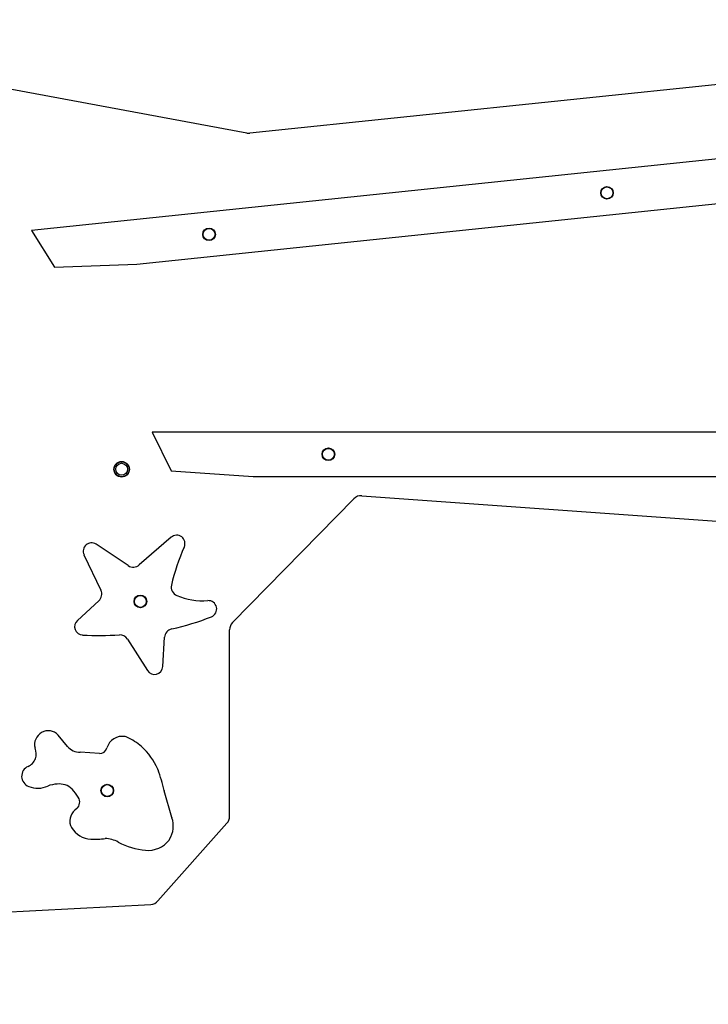
# Model space of a CAD drawing. Units: millimetres. Extents: x -400 to 786, y 59 to 625.
# Drawn here: x 316 to 362, y 205 to 272 of the extents above; entities that cross this region are included whole.
import ezdxf

# ---------------------------------------------------------------- set-up
doc = ezdxf.new("R2010")
doc.units = ezdxf.units.MM
doc.header["$LTSCALE"] = 35
doc.header["$PDSIZE"] = -1
doc.layers.add('VP-DIM', color=7, linetype='Continuous')
doc.layers.add('VP-EQ', color=7, linetype='Continuous', true_color=0x8a3492)
doc.dimstyles.get("Standard").update_dxf_attribs({"dimtxt": 14, "dimasz": 20, "dimexe": 20, "dimexo": 50, "dimgap": 20, "dimtad": 0, "dimdec": 0, "dimzin": 0, "dimdsep": 46, "dimtxsty": 'Standard', "dimcen": -0.09, "dimadec": 0, "dimazin": 0, "dimtfac": 1, "dimtdec": 4, "dimtofl": 0, "dimtmove": 0, "dimatfit": 3, "dimfxl": 70, "dimfxlon": 1, "dimtolj": 1, "dimtzin": 0, "dimarcsym": 0})

# ---------------------------------------------------------------- blocks, each defined once
blk = doc.blocks.new('*D39')
at = {"layer": 'Defpoints', "color": 0}
for p in [(329.673, 420.981), (295.016, 59.323), (766.344, 59.323)]:
    blk.add_point(p, dxfattribs=at)
at = {"layer": 'VP-DIM', "color": 0, "lineweight": -2}
for p, q in [((696.344, 420.981), (786.344, 420.981)), ((766.344, 400.981), (766.344, 284.816)), ((766.344, 79.323), (766.344, 207.483)), ((696.344, 59.323), (786.344, 59.323))]:
    blk.add_line(p, q, dxfattribs=at)
at = {"layer": 'VP-DIM', "color": 0}
for points in [[(769.678, 400.981), (763.011, 400.981), (766.344, 420.981)], [(763.011, 79.323), (769.678, 79.323), (766.344, 59.323)]]:
    blk.add_solid(points, dxfattribs=at)
at = {"layer": 'VP-DIM', "color": 0, "insert": (766.344, 246.149), "char_height": 14, "attachment_point": 5, "rotation": 90}
blk.add_mtext('\\A1;362', dxfattribs=at)
blk = doc.blocks.new('*D40')
at = {"layer": 'Defpoints', "color": 0}
for p in [(555.276, 604.778), (555.276, 253.404), (110.359, 240.152)]:
    blk.add_point(p, dxfattribs=at)
at = {"layer": 'VP-DIM', "color": 0, "lineweight": -2}
for p, q in [((110.359, 534.778), (110.359, 624.778)), ((555.276, 534.778), (555.276, 624.778)), ((130.359, 604.778), (297.265, 604.778)), ((535.276, 604.778), (374.599, 604.778))]:
    blk.add_line(p, q, dxfattribs=at)
at = {"layer": 'VP-DIM', "color": 0}
for points in [[(130.359, 608.112), (130.359, 601.445), (110.359, 604.778)], [(535.276, 601.445), (535.276, 608.112), (555.276, 604.778)]]:
    blk.add_solid(points, dxfattribs=at)
at = {"layer": 'VP-DIM', "color": 0, "insert": (335.932, 604.778), "char_height": 14, "attachment_point": 5}
blk.add_mtext('\\A1;445', dxfattribs=at)
blk = doc.blocks.new('*D41')
at = {"layer": 'Defpoints', "color": 0}
for p in [(282.533, 270.731), (656.628, 270.731), (266.723, 209.08)]:
    blk.add_point(p, dxfattribs=at)
at = {"layer": 'VP-DIM', "color": 0, "lineweight": -2}
for p, q in [((656.628, 290.731), (656.628, 310.731)), ((586.628, 270.731), (676.628, 270.731)), ((586.628, 209.08), (676.628, 209.08)), ((656.628, 189.08), (656.628, 169.08))]:
    blk.add_line(p, q, dxfattribs=at)
at = {"layer": 'VP-DIM', "color": 0}
for points in [[(653.295, 290.731), (659.962, 290.731), (656.628, 270.731)], [(659.962, 189.08), (653.295, 189.08), (656.628, 209.08)]]:
    blk.add_solid(points, dxfattribs=at)
at = {"layer": 'VP-DIM', "color": 0, "insert": (656.628, 239.442), "char_height": 14, "attachment_point": 5, "rotation": 90}
blk.add_mtext('\\A1;62', dxfattribs=at)
blk = doc.blocks.new('*D42')
at = {"layer": 'Defpoints', "color": 0}
for p in [(405.273, 519.429), (405.273, 260.018), (260.363, 218.841)]:
    blk.add_point(p, dxfattribs=at)
at = {"layer": 'VP-DIM', "color": 0, "lineweight": -2}
for p, q in [((260.363, 449.429), (260.363, 539.429)), ((405.273, 449.429), (405.273, 539.429)), ((280.363, 519.429), (296.879, 519.429)), ((385.273, 519.429), (369.546, 519.429))]:
    blk.add_line(p, q, dxfattribs=at)
at = {"layer": 'VP-DIM', "color": 0}
for points in [[(280.363, 522.763), (280.363, 516.096), (260.363, 519.429)], [(385.273, 516.096), (385.273, 522.763), (405.273, 519.429)]]:
    blk.add_solid(points, dxfattribs=at)
at = {"layer": 'VP-DIM', "color": 0, "insert": (333.213, 519.429), "char_height": 14, "attachment_point": 5}
blk.add_mtext('\\A1;145', dxfattribs=at)
blk = doc.blocks.new('RC1456_')
at = {"color": 0, "linetype": 'Continuous', "lineweight": 25}
for p, q in [((330.835, 264.184), (295.716, 270.719)), ((393.851, 270.728), (331.036, 264.175)), ((393.839, 265.699), (316.301, 257.611)), ((323.403, 255.336), (391.441, 262.433)), ((316.301, 257.611), (317.851, 255.146)), ((317.851, 255.146), (323.403, 255.336)), ((324.448, 244.013), (325.734, 241.4)), ((376.869, 244.013), (324.448, 244.013)), ((325.734, 241.4), (331.276, 241.013)), ((331.276, 241.013), (379.595, 241.013)), ((329.873, 231.161), (338.055, 239.512)), ((338.605, 239.72), (373.254, 237.247)), ((325.733, 236.913), (323.576, 235.048)), ((322.834, 235.001), (320.666, 236.441)), ((319.847, 235.729), (320.989, 233.346)), ((320.85, 232.627), (319.401, 231.3)), ((329.673, 218.08), (329.673, 230.671)), ((322.784, 230.038), (324.126, 227.922)), ((325.164, 228.189), (325.287, 230.165)), ((318.729, 222.787), (318.112, 223.57)), ((320.883, 222.329), (319.588, 222.403)), ((325.776, 218.012), (325.259, 219.798)), ((319.356, 218.602), (319.238, 218.495)), ((324.837, 212.379), (329.496, 217.614)), ((266.886, 209.075), (324.352, 212.145))]:
    blk.add_line(p, q, dxfattribs=at)
for centre, radius in [((355.145, 260.155), 0.425), ((355.145, 260.155), 0.4), ((328.291, 257.354), 0.425), ((328.291, 257.354), 0.4), ((336.346, 242.513), 0.425), ((336.346, 242.513), 0.4), ((322.387, 241.503), 0.525), ((322.387, 241.503), 0.5), ((322.387, 241.503), 0.4), ((323.653, 232.585), 0.425), ((323.653, 232.585), 0.4), ((321.414, 219.825), 0.425), ((321.414, 219.825), 0.4)]:
    blk.add_circle(centre, radius, dxfattribs=at)
for centre, radius, start, end in [((330.963, 264.872), 0.7, 259.45765, 275.95488), ((338.555, 239.022), 0.7, 85.91824, 135.58321), ((320.355, 235.972), 0.563, 56.39745, 205.61656), ((326.102, 236.487), 0.563, 335.5517, 130.84302), ((338.716, 230.752), 13.293, 155.5517, 167.25725), ((323.174, 235.513), 0.614, 236.39745, 310.84302), ((320.435, 233.08), 0.614, 312.48378, 25.61656), ((326.349, 233.549), 0.614, 167.25725, 247.20681), ((327.881, 237.193), 4.567, 247.20681, 274.02491), ((328.241, 232.075), 0.563, 291.72569, 94.02491), ((319.778, 230.882), 0.563, 132.05345, 267.16378), ((321.999, 247.739), 17.425, 282.48963, 291.72569), ((325.901, 230.126), 0.614, 102.48963, 176.41941), ((330.373, 230.671), 0.7, 135.58321, 180), ((320.958, 254.706), 24.417, 267.16378, 272.99203), ((322.265, 229.709), 0.614, 32.38918, 92.99203), ((324.601, 228.224), 0.563, 212.38918, 356.41941), ((317.441, 222.929), 0.928, 43.74145, 194.87216), ((322.433, 222.4), 1.081, 80.0254, 163.86888), ((322.534, 222.973), 0.5, 65.17957, 80.0254), ((321.02, 219.7), 4.106, 48.72925, 65.17957), ((315.699, 222.301), 0.931, 293.72727, 24.70713), ((319.619, 223.625), 1.222, 223.27074, 268.5505), ((320.911, 222.828), 0.5, 266.75598, 345.19633), ((320.739, 219.458), 4.473, 23.90134, 48.05948), ((316.366, 220.783), 0.728, 113.73571, 249.96388), ((324.554, 221.149), 0.3, 15.08978, 23.90134), ((313.448, 217.149), 12.103, 12.77659, 19.68969), ((316.725, 221.623), 1.641, 248.2522, 294.17803), ((318.152, 218.137), 2.127, 93.19128, 110.79117), ((318.179, 219.007), 1.262, 46.84009, 96.63735), ((318.701, 219.563), 0.5, 43.00174, 46.84009), ((315.484, 216.835), 4.717, 32.51642, 40.58475), ((318.956, 219.049), 0.6, 311.85138, 32.51642), ((325.739, 219.937), 0.5, 192.77659, 196.1503), ((319.813, 217.768), 0.927, 128.37509, 208.67249), ((324.11, 217.431), 1.764, 329.3791, 18.54972), ((326.256, 218.151), 0.5, 196.1503, 198.54972), ((328.973, 218.08), 0.7, 318.33789, 0), ((320.442, 218.24), 1.708, 212.4337, 265.40438), ((320.44, 223.952), 7.416, 268.95403, 276.45773), ((321.258, 214.761), 1.822, 60.28582, 89.48907), ((324.407, 220.494), 4.72, 241.58362, 265.10037), ((324.169, 217.585), 1.801, 264.72753, 322.42741), ((325.2, 216.792), 0.5, 322.42741, 328.85425), ((324.315, 212.844), 0.7, 273.05858, 318.33789)]:
    blk.add_arc(centre, radius, start, end, dxfattribs=at)
blk = doc.blocks.new('RC1456_2D')
at = {"layer": 'VP-EQ', "color": 0}
blk.add_blockref('RC1456_', (0, 0), dxfattribs=at)

msp = doc.modelspace()

# ---------------------------------------------------------------- block references
at = {"layer": 'VP-EQ', "color": 0}
msp.add_blockref('RC1456_2D', (0, 0), dxfattribs=at)

# ---------------------------------------------------------------- dimensions: what is measured, and where the dimension line sits
at = {"layer": 'VP-DIM', "color": 0}
for base, p1, p2, picture, middle in [((555.276, 604.778), (110.359, 240.152), (555.276, 253.404), '*D40', (335.932, 604.778)), ((405.273, 519.429), (260.363, 218.841), (405.273, 260.018), '*D42', (333.213, 519.429))]:
    dim = msp.add_linear_dim(base=base, p1=p1, p2=p2, dimstyle='Standard', dxfattribs=at)
    dim.commit()
    dim.dimension.update_dxf_attribs({"geometry": picture, "text_midpoint": middle, "dimtype": 160})
for base, p1, p2, picture, middle in [((766.344, 59.323), (329.673, 420.981), (295.016, 59.323), '*D39', (766.344, 246.149)), ((656.628, 270.731), (266.723, 209.08), (282.533, 270.731), '*D41', (656.628, 239.442))]:
    dim = msp.add_linear_dim(base=base, p1=p1, p2=p2, angle=90, dimstyle='Standard', dxfattribs=at)
    dim.commit()
    dim.dimension.update_dxf_attribs({"geometry": picture, "text_midpoint": middle, "dimtype": 160})

doc.saveas('drawing.dxf')
